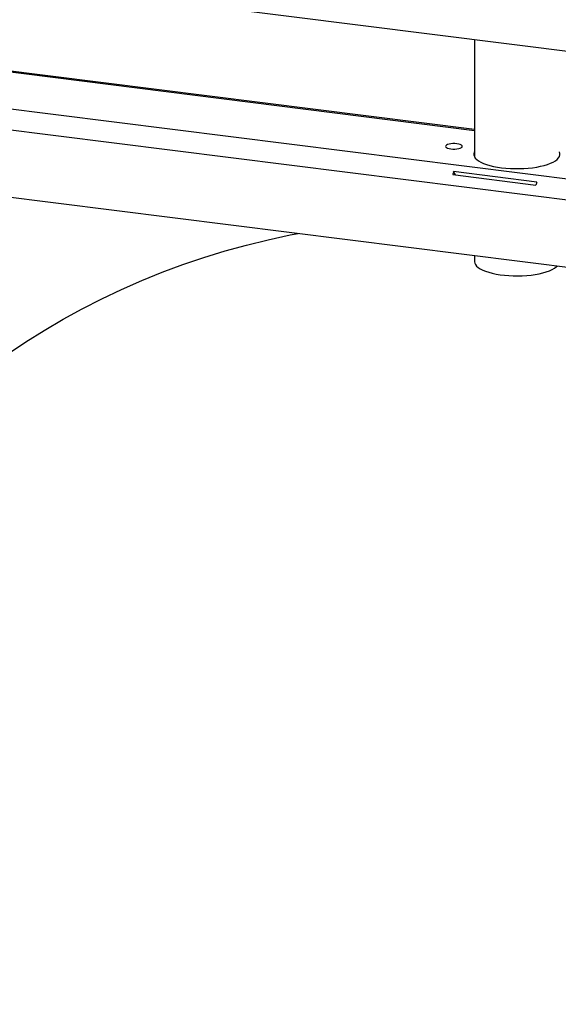
# Model space of a CAD drawing. Extents: x 5 to 415, y 5 to 292.
# Drawn here: x 329 to 351, y 129 to 170 of the extents above; entities that cross this region are included whole.
import ezdxf

# ---------------------------------------------------------------- set-up
doc = ezdxf.new("R2010")
doc.units = 0
doc.linetypes.add('SLD-SOLID', pattern=[0])
doc.layers.get('0').update_dxf_attribs({"linetype": 'CONTINUOUS'})

msp = doc.modelspace()

# ---------------------------------------------------------------- linework, layer by layer
at = {"color": 7, "linetype": 'SLD-SOLID'}
for p, q in [((310.776, 173.795), (385.779, 164.346)), ((347.642, 165.436), (312.505, 169.863)), ((347.642, 169.15), (347.642, 164.316)), ((310.776, 164.891), (385.779, 155.441)), ((346.748, 163.584), (350.177, 163.151)), ((350.212, 163.275), (346.782, 163.707)), ((346.859, 163.569), (346.782, 163.707)), ((347.642, 160.246), (347.642, 159.994))]:
    msp.add_line(p, q, dxfattribs=at)
at = {"color": 8, "linetype": 'SLD-SOLID'}
for p, q in [((347.642, 165.393), (312.462, 169.825)), ((310.969, 168.509), (385.779, 159.083)), ((310.776, 167.667), (385.779, 158.217))]:
    msp.add_line(p, q, dxfattribs=at)
at = {"color": 7, "linetype": 'SLD-SOLID', "flags": 128}
for points in [[(346.671, 164.639), (346.752, 164.632), (346.836, 164.633), (346.917, 164.639), (346.991, 164.652), (347.054, 164.671), (347.101, 164.694), (347.131, 164.72), (347.141, 164.748), (347.131, 164.775), (347.101, 164.801), (347.053, 164.824), (346.991, 164.843), (346.916, 164.856), (346.835, 164.862), (346.751, 164.862), (346.67, 164.856), (346.596, 164.843), (346.533, 164.824), (346.486, 164.801), (346.456, 164.775), (346.446, 164.747), (346.457, 164.72), (346.486, 164.693), (346.534, 164.671), (346.597, 164.652), (346.671, 164.639)], [(347.642, 164.524), (347.635, 164.51), (347.616, 164.448), (347.617, 164.386), (347.638, 164.324), (347.677, 164.264), (347.736, 164.205), (347.812, 164.148), (347.906, 164.095), (348.016, 164.045), (348.141, 163.999), (348.28, 163.958), (348.431, 163.921), (348.593, 163.891), (348.763, 163.866)], [(348.763, 163.866), (348.941, 163.847), (349.123, 163.834), (349.308, 163.828), (349.494, 163.828), (349.679, 163.835), (349.861, 163.848), (350.038, 163.868), (350.207, 163.893), (350.368, 163.925), (350.518, 163.961), (350.655, 164.003), (350.779, 164.049), (350.888, 164.1), (350.98, 164.154), (351.055, 164.211), (351.112, 164.27), (351.149, 164.33), (351.168, 164.392), (351.167, 164.454), (351.146, 164.516), (351.142, 164.524)], [(314.9, 129.392), (314.913, 130.35), (314.95, 131.305), (315.012, 132.255), (315.1, 133.199), (315.212, 134.139), (315.348, 135.071), (315.509, 135.997), (315.695, 136.915), (315.905, 137.825), (316.14, 138.725), (316.398, 139.617), (316.681, 140.498), (316.987, 141.368), (317.317, 142.227), (317.669, 143.074), (318.045, 143.909), (318.444, 144.73), (318.865, 145.538), (319.309, 146.332), (319.774, 147.11), (320.261, 147.874), (320.769, 148.622), (321.298, 149.353), (321.848, 150.068), (322.418, 150.765), (323.007, 151.445), (323.616, 152.106), (324.244, 152.748), (324.89, 153.372), (325.555, 153.976), (326.237, 154.559), (326.936, 155.123), (327.652, 155.666), (328.385, 156.187), (329.133, 156.687), (329.896, 157.165), (330.673, 157.621), (331.465, 158.055), (332.271, 158.465), (333.089, 158.853), (333.92, 159.217), (334.763, 159.558), (335.617, 159.875), (336.482, 160.168), (337.357, 160.437), (338.241, 160.681), (339.135, 160.901), (340.036, 161.095), (340.374, 161.162)], [(347.642, 159.994), (347.651, 159.936), (347.679, 159.875), (347.727, 159.815), (347.793, 159.757), (347.878, 159.701), (347.98, 159.649), (348.098, 159.601), (348.23, 159.558), (348.376, 159.519), (348.533, 159.486), (348.7, 159.458), (348.875, 159.437), (349.056, 159.422), (349.24, 159.413), (349.426, 159.411), (349.612, 159.415), (349.795, 159.426), (349.974, 159.444), (350.146, 159.468), (350.31, 159.497), (350.463, 159.533), (350.604, 159.573), (350.731, 159.619), (350.843, 159.668), (350.939, 159.721), (351.017, 159.778), (351.058, 159.816)]]:
    msp.add_lwpolyline(points, dxfattribs=at)
at = {"color": 7, "linetype": 'SLD-SOLID'}
for centre in [(348.266, 163.222), (351.696, 162.79)]:
    msp.add_arc(centre, 1.561, 161.9124, 166.6116, dxfattribs=at)

doc.saveas('drawing.dxf')
